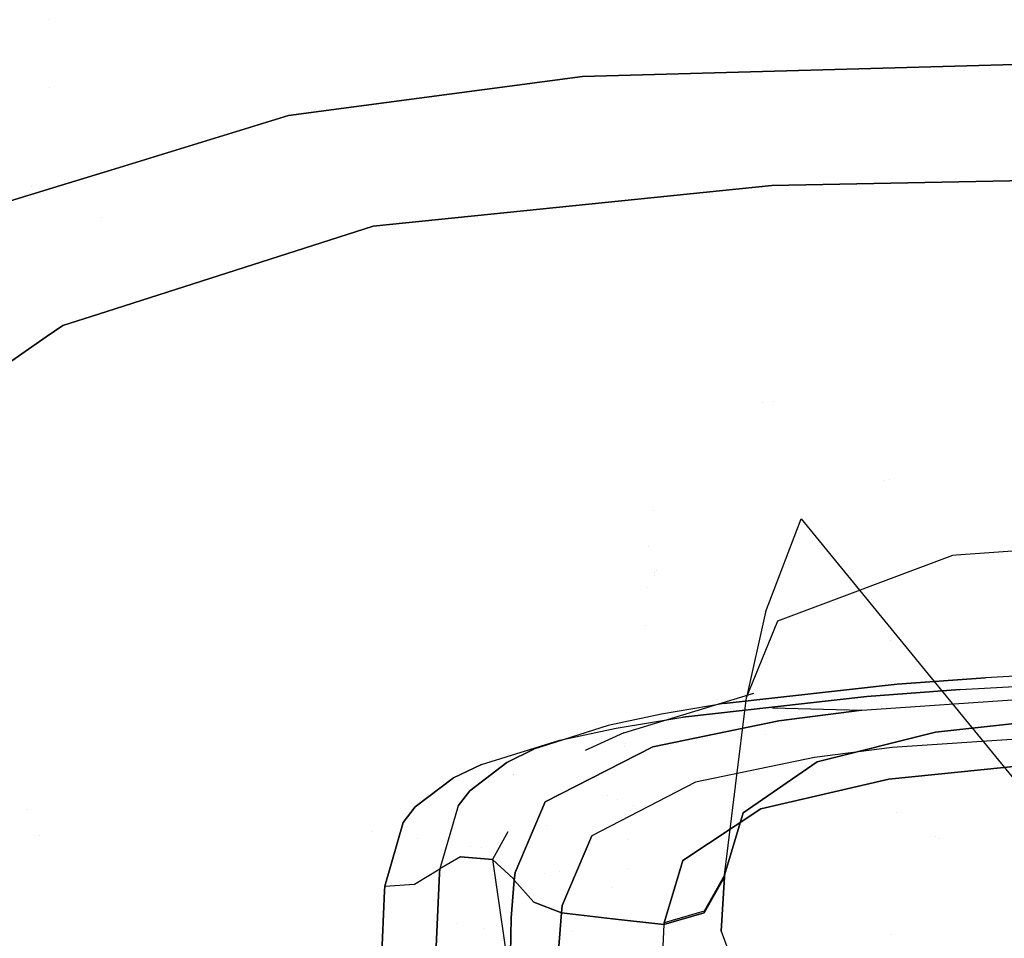
# Model space of a CAD drawing. Units: millimetres. Extents: x -1516 to 1524, y 0 to 7371.
# Drawn here: x -717 to -653, y 930 to 990 of the extents above; entities that cross this region are included whole.
import ezdxf

# ---------------------------------------------------------------- set-up
doc = ezdxf.new("R2010")
doc.units = ezdxf.units.MM
doc.layers.add('1', color=7, linetype='CONTINUOUS', true_color=0xffffff)

msp = doc.modelspace()

# ---------------------------------------------------------------- linework, layer by layer
at = {"layer": '1', "color": 18, "linetype": 'CONTINUOUS'}
for p, q in [((-715.029302, 989.516762, 2138.335827), (-715.029302, 989.516762, 2138.335827)), ((-680.470407, 985.829324, 2173.546076), (-609.744549, 987.776011, 2184.705496)), ((-609.744549, 987.776011, 2184.705496), (-680.470407, 985.829324, 2173.546076)), ((-699.541032, 983.28945, 2164.637089), (-680.470407, 985.829324, 2173.546076)), ((-680.470407, 985.829324, 2173.546076), (-699.541032, 983.28945, 2164.637089)), ((-715.029302, 985.120083, 2138.335827), (-715.029302, 985.120083, 2138.335827)), ((-711.080656, 979.754679, 2151.797341), (-699.541032, 983.28945, 2164.637089)), ((-699.541032, 983.28945, 2164.637089), (-711.080656, 979.754679, 2151.797341)), ((-714.34171, 978.755766, 2148.168877), (-711.080656, 979.754679, 2151.797341)), ((-711.080656, 979.754679, 2151.797341), (-714.34171, 978.755766, 2148.168877)), ((-620.086193, 979.726285, 2178.064585), (-668.17981, 978.756636, 2170.900822)), ((-668.17981, 978.756636, 2170.900822), (-620.086193, 979.726285, 2178.064585)), ((-719.635487, 977.134198, 2142.278671), (-714.341714, 978.755765, 2148.168873)), ((-714.341714, 978.755765, 2148.168873), (-719.635487, 977.134198, 2142.278671)), ((-716.229286, 978.671039, 2121.175251), (-716.229286, 978.671039, 2121.175251)), ((-668.17981, 978.756636, 2170.900822), (-694.052577, 976.125449, 2160.586357)), ((-694.052577, 976.125449, 2160.586357), (-668.17981, 978.756636, 2170.900822)), ((-716.384924, 977.944762, 2118.949341), (-716.384924, 977.944762, 2118.949341)), ((-716.33124, 978.123107, 2119.717233), (-716.33124, 978.123107, 2119.717233)), ((-716.331229, 978.236473, 2119.717216), (-716.331229, 978.236473, 2119.717216)), ((-711.665484, 976.693942, 2134.974592), (-711.665484, 976.693942, 2134.974592)), ((-711.665484, 976.693942, 2134.974592), (-711.665484, 976.693942, 2134.974592)), ((-694.052577, 976.125449, 2160.586357), (-711.886835, 970.413684, 2140.268434)), ((-711.886835, 970.413684, 2140.268434), (-694.052577, 976.125449, 2160.586357)), ((-711.886839, 970.413683, 2140.26843), (-714.203596, 969.671696, 2137.629032)), ((-714.203596, 969.671696, 2137.629032), (-711.886839, 970.413683, 2140.26843)), ((-714.203596, 969.671696, 2137.629032), (-715.273004, 968.93093, 2134.850455)), ((-715.273004, 968.93093, 2134.850455), (-714.203596, 969.671696, 2137.629032)), ((-715.273032, 968.930911, 2134.850383), (-719.267368, 966.164082, 2124.472141)), ((-719.267368, 966.164082, 2124.472141), (-715.273032, 968.930911, 2134.850383)), ((-668.765432, 964.674434, 2069.420966), (-668.765432, 964.674434, 2069.420966)), ((-668.10172, 964.741519, 2070.535962), (-668.10172, 964.741519, 2070.535962)), ((-660.959818, 959.640944, 2083.916159), (-660.959818, 959.640944, 2083.916159)), ((-660.959818, 959.640944, 2083.916159), (-660.959818, 959.640944, 2083.916159)), ((-660.571645, 959.7061, 2084.297533), (-660.571645, 959.7061, 2084.297533)), ((-660.571645, 959.7061, 2084.297533), (-660.571645, 959.7061, 2084.297533)), ((-675.878837, 957.689459, 2024.36225), (-675.878837, 957.689459, 2024.36225)), ((-668.588459, 951.072901, 1987.417936), (-666.274667, 957.121342, 1951.146126)), ((-666.274667, 957.121342, 1951.146126), (-646.271586, 932.636231, 1769.138336)), ((-656.217396, 954.802483, 2079.73814), (-630.59181, 956.587046, 2094.088316)), ((-676.188901, 955.338611, 2024.464895), (-676.188901, 955.338611, 2024.464895)), ((-676.188901, 955.338611, 2024.464895), (-676.188901, 955.338611, 2024.464895)), ((-667.801023, 950.503558, 2052.369595), (-656.430602, 954.766959, 2079.491615)), ((-656.430602, 954.766959, 2079.491615), (-656.217396, 954.802483, 2079.73814)), ((-675.81537, 953.623275, 2000.225625), (-675.81537, 953.623275, 2000.225625)), ((-675.810149, 953.427591, 1999.063108), (-675.810149, 953.427591, 1999.063108)), ((-675.673476, 953.785711, 2049.483904), (-675.673476, 953.785711, 2049.483904)), ((-675.673476, 953.785711, 2049.483904), (-675.673476, 953.785711, 2049.483904)), ((-676.321938, 952.685922, 2008.964867), (-676.321938, 952.685922, 2008.964867)), ((-676.321938, 952.685922, 2008.964867), (-676.321938, 952.685922, 2008.964867)), ((-661.691912, 951.899408, 2084.61651), (-661.691912, 951.899408, 2084.61651)), ((-668.588459, 951.072901, 1987.417936), (-669.837117, 945.543021, 2023.529291)), ((-676.361636, 950.212531, 1994.51845), (-676.361636, 950.212531, 1994.51845)), ((-676.361636, 950.212531, 1994.51845), (-676.361636, 950.212531, 1994.51845)), ((-669.837117, 945.543021, 2023.529291), (-667.801023, 950.503558, 2052.369595)), ((-660.502574, 949.239005, 2087.315586), (-660.502574, 949.239005, 2087.315586)), ((-660.502574, 949.239005, 2087.315586), (-660.502574, 949.239005, 2087.315586)), ((-648.208559, 947.133273, 2109.063625), (-654.306948, 946.815223, 2106.264591)), ((-648.208559, 947.133273, 2109.063625), (-654.306948, 946.815223, 2106.264591)), ((-671.271801, 945.145339, 2093.077421), (-660.057604, 946.400136, 2102.875471)), ((-660.057604, 946.400136, 2102.875471), (-671.271801, 945.145339, 2093.077421)), ((-660.057604, 946.400136, 2102.875471), (-654.306948, 946.815223, 2106.264591)), ((-654.306948, 946.815223, 2106.264591), (-660.057604, 946.400136, 2102.875471)), ((-655.951142, 946.056813, 2109.532118), (-649.5471, 946.403712, 2112.475395)), ((-655.951142, 946.056813, 2109.532118), (-649.5471, 946.403712, 2112.475395)), ((-677.779377, 943.250865, 2075.562239), (-669.36022, 945.81148, 2091.210604)), ((-662.352145, 944.710463, 2095.212936), (-646.410525, 945.826501, 2104.704618)), ((-662.02873, 945.604533, 2105.947971), (-655.951142, 946.056813, 2109.532118)), ((-655.951142, 946.056813, 2109.532118), (-662.02873, 945.604533, 2105.947971)), ((-671.271801, 945.145339, 2093.077421), (-675.3425, 944.464415, 2087.836981)), ((-671.271801, 945.145339, 2093.077421), (-675.3425, 944.464415, 2087.836981)), ((-673.950911, 944.264859, 2095.531464), (-662.02873, 945.604533, 2105.947971)), ((-662.02873, 945.604533, 2105.947971), (-673.950911, 944.264859, 2095.531464)), ((-670.544982, 939.77806, 2023.527384), (-669.837117, 945.543021, 2023.529291)), ((-670.544982, 939.77806, 2023.527384), (-669.837117, 945.543021, 2023.529291)), ((-675.3425, 944.464415, 2087.836981), (-678.805947, 943.715304, 2082.16238)), ((-675.3425, 944.464415, 2087.836981), (-678.805947, 943.715304, 2082.16238)), ((-670.897333, 944.834147, 2085.024568), (-670.897333, 944.834147, 2085.024568)), ((-668.13004, 944.872826, 2090.245962), (-662.352145, 944.710463, 2095.212936)), ((-662.352145, 944.710463, 2095.212936), (-667.732656, 944.026202, 2089.885473)), ((-667.732656, 944.026202, 2089.885473), (-662.352145, 944.710463, 2095.212936)), ((-647.26007, 944.413155, 2089.121819), (-657.55254, 943.285435, 2080.566406)), ((-657.55254, 943.285435, 2080.566406), (-647.26007, 944.413155, 2089.121819)), ((-678.278983, 943.55318, 2089.96892), (-673.950911, 944.264859, 2095.531464)), ((-678.278983, 943.55318, 2089.96892), (-673.950911, 944.264859, 2095.531464)), ((-667.732656, 944.026202, 2089.885473), (-675.902903, 942.341298, 2077.336073)), ((-675.902903, 942.341298, 2077.336073), (-667.732656, 944.026202, 2089.885473)), ((-678.805947, 943.715304, 2082.16238), (-683.632314, 942.17369, 2070.976973)), ((-678.805947, 943.715304, 2082.16238), (-683.632314, 942.17369, 2070.976973)), ((-681.948245, 942.777365, 2083.973885), (-678.278983, 943.55318, 2089.96892)), ((-681.948245, 942.777365, 2083.973885), (-678.278983, 943.55318, 2089.96892)), ((-677.779377, 943.250865, 2075.562239), (-680.302981, 942.104283, 2067.528364)), ((-657.55254, 943.285435, 2080.566406), (-665.232003, 941.37165, 2067.586184)), ((-665.232003, 941.37165, 2067.586184), (-657.55254, 943.285435, 2080.566406)), ((-645.292401, 943.316191, 2102.179527), (-660.368204, 942.283839, 2093.186855)), ((-645.292401, 943.316191, 2102.179527), (-660.368204, 942.283839, 2093.186855)), ((-687.02352, 941.194028, 2072.254896), (-681.948245, 942.777365, 2083.973885)), ((-687.02352, 941.194028, 2072.254896), (-681.948245, 942.777365, 2083.973885)), ((-677.68206, 942.564026, 2024.959197), (-677.68206, 942.564026, 2024.959197)), ((-668.612338, 943.114395, 1896.284807), (-668.612338, 943.114395, 1896.284807)), ((-685.379863, 941.325396, 2065.13238), (-683.632314, 942.17369, 2070.976973)), ((-683.632314, 942.17369, 2070.976973), (-685.379863, 941.325396, 2065.13238)), ((-675.902903, 942.341298, 2077.336073), (-682.898641, 938.765973, 2053.337097)), ((-682.898641, 938.765973, 2053.337097), (-675.902903, 942.341298, 2077.336073)), ((-677.76153, 942.383328, 2023.880621), (-677.76153, 942.383328, 2023.880621)), ((-660.368204, 942.283839, 2093.186855), (-665.417731, 941.644877, 2088.18078)), ((-660.368204, 942.283839, 2093.186855), (-665.417731, 941.644877, 2088.18078)), ((-687.786698, 939.480752, 2053.097248), (-685.379863, 941.325396, 2065.13238)), ((-685.379863, 941.325396, 2065.13238), (-687.786698, 939.480752, 2053.097248)), ((-665.417731, 941.644877, 2088.18078), (-673.130155, 940.038174, 2076.332092)), ((-665.417731, 941.644877, 2088.18078), (-673.130155, 940.038174, 2076.332092)), ((-665.232003, 941.37165, 2067.586184), (-670.04317, 938.046426, 2046.972275)), ((-670.04317, 938.046426, 2046.972275), (-665.232003, 941.37165, 2067.586184)), ((-649.338484, 941.37761, 2092.972517), (-660.588503, 940.246552, 2083.560944)), ((-660.588503, 940.246552, 2083.560944), (-649.338484, 941.37761, 2092.972517)), ((-688.844323, 940.326422, 2066.181183), (-687.02352, 941.194028, 2072.254896)), ((-687.02352, 941.194028, 2072.254896), (-688.844323, 940.326422, 2066.181183)), ((-684.970472, 940.570315, 2022.086806), (-684.970472, 940.570315, 2022.086806)), ((-684.970472, 940.570315, 2022.086806), (-684.970472, 940.570315, 2022.086806)), ((-691.330254, 938.44077, 2053.776026), (-688.844323, 940.326422, 2066.181183)), ((-688.844323, 940.326422, 2066.181183), (-691.330254, 938.44077, 2053.776026)), ((-684.920599, 940.559206, 2022.087101), (-684.920599, 940.559206, 2022.087101)), ((-684.920599, 940.559206, 2022.087101), (-684.920599, 940.559206, 2022.087101)), ((-673.130155, 940.038174, 2076.332092), (-679.867148, 936.562032, 2053.228378)), ((-673.130155, 940.038174, 2076.332092), (-679.867148, 936.562032, 2053.228378)), ((-660.588503, 940.246552, 2083.560944), (-668.907166, 938.308209, 2069.479227)), ((-668.907166, 938.308209, 2069.479227), (-660.588503, 940.246552, 2083.560944)), ((-688.539743, 938.49656, 2046.985626), (-687.786698, 939.480752, 2053.097248)), ((-687.786698, 939.480752, 2053.097248), (-688.539743, 938.49656, 2046.985626)), ((-671.252787, 934.013098, 2023.525476), (-670.544982, 939.77806, 2023.527384)), ((-671.252787, 934.013098, 2023.525476), (-670.544982, 939.77806, 2023.527384)), ((-682.898641, 938.765973, 2053.337097), (-684.847414, 934.183091, 2026.015759)), ((-684.847414, 934.183091, 2026.015759), (-682.898641, 938.765973, 2053.337097)), ((-678.854984, 939.208205, 2022.122953), (-678.854984, 939.208205, 2022.122953)), ((-678.854984, 939.208205, 2022.122953), (-678.854984, 939.208205, 2022.122953)), ((-678.182309, 938.921578, 2021.299429), (-678.182309, 938.921578, 2021.299429)), ((-678.182309, 938.921578, 2021.299429), (-678.182309, 938.921578, 2021.299429)), ((-716.503469, 938.298014, 1490.220475), (-716.503469, 938.298014, 1490.220475)), ((-716.503469, 938.298014, 1490.220475), (-716.503469, 938.298014, 1490.220475)), ((-692.100704, 937.435359, 2047.524214), (-691.330254, 938.44077, 2053.776026)), ((-691.330254, 938.44077, 2053.776026), (-692.100704, 937.435359, 2047.524214)), ((-688.539743, 938.49656, 2046.985626), (-689.728856, 934.423178, 2023.176432)), ((-688.539743, 938.49656, 2046.985626), (-689.728856, 934.423178, 2023.176432)), ((-677.14507, 938.519926, 1973.586242), (-677.14507, 938.519926, 1973.586242)), ((-668.907166, 938.308209, 2069.479227), (-673.949718, 934.957951, 2047.944784)), ((-673.949718, 934.957951, 2047.944784), (-668.907166, 938.308209, 2069.479227)), ((-670.04317, 938.046426, 2046.972275), (-671.252787, 934.013098, 2023.525476)), ((-671.252787, 934.013098, 2023.525476), (-670.04317, 938.046426, 2046.972275)), ((-660.118725, 938.065946, 1816.171284), (-660.118725, 938.065946, 1816.171284)), ((-693.298638, 933.299989, 2023.448706), (-692.100704, 937.435359, 2047.524214)), ((-692.100704, 937.435359, 2047.524214), (-693.298638, 933.299989, 2023.448706)), ((-694.19561, 936.847786, 1966.697479), (-694.19561, 936.847786, 1966.697479)), ((-694.19561, 936.847786, 1966.697479), (-694.19561, 936.847786, 1966.697479)), ((-685.326173, 936.816763, 2033.946583), (-686.316252, 935.030431, 2022.971869)), ((-682.80926, 937.26026, 2037.085588), (-682.80926, 937.26026, 2037.085588)), ((-715.694266, 936.562944, 1961.936571), (-715.694266, 936.562944, 1961.936571)), ((-715.694266, 936.562944, 1961.936571), (-715.694266, 936.562944, 1961.936571)), ((-691.203291, 936.408972, 1966.701791), (-691.203291, 936.408972, 1966.701791)), ((-691.203291, 936.408972, 1966.701791), (-691.203291, 936.408972, 1966.701791)), ((-681.781113, 932.050198, 2026.316166), (-679.867148, 936.562032, 2053.228378)), ((-679.867148, 936.562032, 2053.228378), (-681.781113, 932.050198, 2026.316166)), ((-677.458497, 936.315545, 1978.311924), (-677.458497, 936.315545, 1978.311924)), ((-677.458497, 936.315545, 1978.311924), (-677.458497, 936.315545, 1978.311924)), ((-657.53364, 936.529419, 1791.788219), (-657.53364, 936.529419, 1791.788219)), ((-657.330146, 936.408466, 1789.868824), (-657.330146, 936.408466, 1789.868824)), ((-687.725625, 935.898984, 1966.706803), (-687.725625, 935.898984, 1966.706803)), ((-687.725625, 935.898984, 1966.706803), (-687.725625, 935.898984, 1966.706803)), ((-686.993711, 935.791651, 1966.707858), (-686.993711, 935.791651, 1966.707858)), ((-686.993711, 935.791651, 1966.707858), (-686.993711, 935.791651, 1966.707858)), ((-688.381612, 935.203522, 2022.987843), (-689.728856, 934.419125, 2023.157358)), ((-688.381612, 935.203522, 2022.987843), (-689.728856, 934.419125, 2023.157358)), ((-688.381612, 935.203522, 2022.987843), (-686.316252, 935.030431, 2022.971869)), ((-686.316252, 935.030431, 2022.971869), (-688.381612, 935.203522, 2022.987843)), ((-686.316252, 935.030431, 2022.971869), (-684.959829, 933.787316, 2023.160458)), ((-686.316252, 935.030431, 2022.971869), (-684.959829, 933.787316, 2023.160458)), ((-686.316252, 935.030431, 2022.971869), (-684.778571, 924.372405, 1967.425346)), ((-673.949718, 934.957951, 2047.944784), (-675.175428, 930.921763, 2024.129391)), ((-675.175428, 930.921763, 2024.129391), (-673.949718, 934.957951, 2047.944784)), ((-691.370487, 933.419913, 2023.367882), (-689.728856, 934.419125, 2023.157358)), ((-691.370487, 933.419913, 2023.367882), (-689.728856, 934.419125, 2023.157358)), ((-691.37013, 933.423251, 2023.387432), (-689.728856, 934.423178, 2023.176432)), ((-691.37013, 933.423251, 2023.387432), (-689.728856, 934.423178, 2023.176432)), ((-689.728856, 934.419125, 2023.157358), (-689.761221, 934.116095, 2021.436214)), ((-689.761221, 934.116095, 2021.436214), (-689.728856, 934.419125, 2023.157358)), ((-689.728856, 934.423178, 2023.176432), (-689.728856, 934.419125, 2023.157358)), ((-689.728856, 934.423178, 2023.176432), (-689.728856, 934.419125, 2023.157358)), ((-684.847414, 934.183091, 2026.015759), (-684.905648, 933.687419, 2023.176908)), ((-684.905648, 933.687419, 2023.176908), (-684.847414, 934.183091, 2026.015759)), ((-681.930781, 934.232327, 2016.394931), (-681.930781, 934.232327, 2016.394931)), ((-677.563467, 934.408736, 1966.721449), (-677.563467, 934.408736, 1966.721449)), ((-677.563467, 934.408736, 1966.721449), (-677.563467, 934.408736, 1966.721449)), ((-689.761221, 934.116095, 2021.436214), (-689.967692, 929.38444, 1993.879437)), ((-689.967692, 929.38444, 1993.879437), (-689.761221, 934.116095, 2021.436214)), ((-685.100377, 931.233853, 2008.982658), (-684.905648, 933.687419, 2023.176908)), ((-684.905648, 933.687419, 2023.176908), (-685.100377, 931.233853, 2008.982658)), ((-684.959829, 933.787316, 2023.160458), (-684.905648, 933.687419, 2023.176908)), ((-684.959829, 933.787316, 2023.160458), (-684.905648, 933.687419, 2023.176908)), ((-684.905648, 933.687419, 2023.176908), (-683.63899, 932.248086, 2023.403168)), ((-683.63899, 932.248086, 2023.403168), (-684.905648, 933.687419, 2023.176908)), ((-682.922667, 934.098835, 1995.437959), (-682.922667, 934.098835, 1995.437959)), ((-671.263993, 933.906764, 2022.90988), (-672.583878, 931.572169, 2023.335218)), ((-672.583878, 931.572169, 2023.335218), (-671.263993, 933.906764, 2022.90988)), ((-671.252787, 934.013098, 2023.525476), (-672.572911, 931.678027, 2023.95153)), ((-671.252787, 934.013098, 2023.525476), (-672.572911, 931.678027, 2023.95153)), ((-671.470881, 930.381268, 2002.145767), (-671.263993, 933.906764, 2022.90988)), ((-671.263993, 933.906764, 2022.90988), (-671.470881, 930.381268, 2002.145767)), ((-671.252787, 934.013098, 2023.525476), (-671.263993, 933.906764, 2022.90988)), ((-671.252787, 934.013098, 2023.525476), (-671.263993, 933.906764, 2022.90988)), ((-693.527579, 928.219527, 1994.066715), (-693.32993, 932.990521, 2021.702766)), ((-693.32993, 932.990521, 2021.702766), (-693.527579, 928.219527, 1994.066715)), ((-693.32993, 932.990521, 2021.702766), (-693.298161, 933.296412, 2023.428917)), ((-693.298161, 933.296412, 2023.428917), (-693.32993, 932.990521, 2021.702766)), ((-693.298638, 933.299989, 2023.448706), (-691.37013, 933.423251, 2023.387432)), ((-693.298638, 933.299989, 2023.448706), (-691.37013, 933.423251, 2023.387432)), ((-693.298161, 933.296412, 2023.428917), (-693.298638, 933.299989, 2023.448706)), ((-693.298638, 933.299989, 2023.448706), (-693.298161, 933.296412, 2023.428917)), ((-693.298161, 933.296412, 2023.428917), (-691.370487, 933.419913, 2023.367882)), ((-693.298161, 933.296412, 2023.428917), (-691.370487, 933.419913, 2023.367882)), ((-678.588064, 933.179003, 1965.122251), (-678.588064, 933.179003, 1965.122251)), ((-678.588064, 933.179003, 1965.122251), (-678.588064, 933.179003, 1965.122251)), ((-683.63899, 932.248086, 2023.403168), (-681.837618, 931.558818, 2023.488522)), ((-681.837618, 931.558818, 2023.488522), (-683.63899, 932.248086, 2023.403168)), ((-681.837618, 931.558818, 2023.488522), (-681.781113, 932.050198, 2026.316166)), ((-681.781113, 932.050198, 2026.316166), (-681.837618, 931.558818, 2023.488522)), ((-672.572911, 931.678027, 2023.95153), (-675.175428, 930.921763, 2024.129391)), ((-672.572911, 931.678027, 2023.95153), (-675.175428, 930.921763, 2024.129391)), ((-685.140729, 928.895682, 1995.13793), (-685.100377, 931.233853, 2008.982658)), ((-685.100377, 931.233853, 2008.982658), (-685.140729, 928.895682, 1995.13793)), ((-681.837618, 931.558818, 2023.488522), (-682.023764, 929.120988, 2009.315014)), ((-682.023764, 929.120988, 2009.315014), (-681.837618, 931.558818, 2023.488522)), ((-681.837618, 931.558818, 2023.488522), (-678.514242, 931.164473, 2023.500204)), ((-678.514242, 931.164473, 2023.500204), (-681.837618, 931.558818, 2023.488522)), ((-678.514242, 931.164473, 2023.500204), (-675.1858, 930.815428, 2023.511887)), ((-675.1858, 930.815428, 2023.511887), (-678.514242, 931.164473, 2023.500204)), ((-672.583878, 931.572169, 2023.335218), (-675.1858, 930.815428, 2023.511887)), ((-675.1858, 930.815428, 2023.511887), (-672.583878, 931.572169, 2023.335218)), ((-688.559391, 930.853711, 1961.702172), (-688.559391, 930.853711, 1961.702172)), ((-688.559391, 930.853711, 1961.702172), (-688.559391, 930.853711, 1961.702172)), ((-686.870087, 930.572142, 1961.694854), (-686.870087, 930.572142, 1961.694854)), ((-686.870087, 930.572142, 1961.694854), (-686.870087, 930.572142, 1961.694854)), ((-681.165964, 930.382056, 1970.697086), (-681.165964, 930.382056, 1970.697086)), ((-675.1858, 930.815428, 2023.511887), (-675.372481, 927.283973, 2002.669811)), ((-675.1858, 930.815428, 2023.511887), (-675.372481, 927.283973, 2002.669811)), ((-675.175428, 930.921763, 2024.129391), (-675.1858, 930.815428, 2023.511887)), ((-675.1858, 930.815428, 2023.511887), (-675.175428, 930.921763, 2024.129391)), ((-671.470881, 930.381268, 2002.145767), (-663.08558, 908.100098, 1852.423429)), ((-671.470881, 930.381268, 2002.145767), (-663.08558, 908.100098, 1852.423429)), ((-660.41511, 930.171221, 1802.459277), (-660.41511, 930.171221, 1802.459277)), ((-660.41511, 930.171221, 1802.459277), (-660.41511, 930.171221, 1802.459277))]:
    msp.add_line(p, q, dxfattribs=at)

doc.saveas('drawing.dxf')
